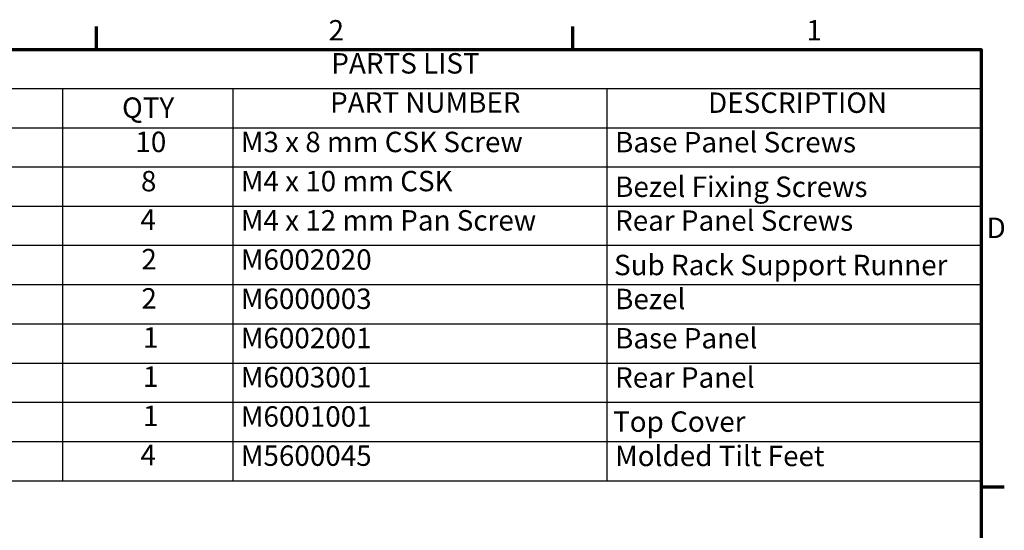
# Model space of a CAD drawing. Units: millimetres. Extents: x 0 to 1470, y 0 to 1040.
# Drawn here: x 940 to 1447, y 757 to 1020 of the extents above; entities that cross this region are included whole.
import ezdxf

# ---------------------------------------------------------------- set-up
doc = ezdxf.new("R2010")
doc.units = ezdxf.units.MM
doc.header["$LTSCALE"] = 3.5
doc.layers.add('Border (ISO)', color=7, linetype='Continuous', lineweight=70)
doc.layers.add('Symbol (ISO)', color=7, linetype='Continuous', lineweight=25)
doc.styles.add('Note Text (ISO)', font='tahoma.ttf')

# ---------------------------------------------------------------- blocks, each defined once
blk = doc.blocks.new('Borders Default Border')
at = {"layer": 'Border (ISO)'}
for p, q in [((280, 287), (280, 290.4)), ((350, 287), (350, 290.4)), ((410, 222.75), (413.4, 222.75))]:
    blk.add_line(p, q, dxfattribs=at)
at = {"layer": 'Border (ISO)', "flags": 128}
blk.add_lwpolyline([(10, 10), (10, 287), (410, 287), (410, 10), (10, 10)], dxfattribs=at)
at = {"layer": 'Border (ISO)', "char_height": 3, "attachment_point": 7, "style": 'Note Text (ISO)'}
for s, insert in [('2', (314.09, 287.4)), ('1', (384.32, 287.4)), ('D', (410.8, 258.37))]:
    blk.add_mtext(s, dxfattribs=dict(at, insert=insert))
blk = doc.blocks.new('PARTS LIST')
at = {"layer": 'Symbol (ISO)'}
for p, q in [((410, 287), (240, 287)), ((410, 287), (410, 281.24)), ((410, 281.24), (240, 281.24)), ((275, 281.24), (275, 275.47)), ((300, 281.24), (300, 275.47)), ((355, 281.24), (355, 275.47)), ((410, 281.24), (410, 275.47)), ((410, 275.47), (240, 275.47)), ((275, 275.47), (275, 223.61)), ((300, 275.47), (300, 223.61)), ((355, 275.47), (355, 223.61)), ((410, 275.47), (410, 223.61)), ((410, 269.71), (240, 269.71)), ((410, 263.95), (240, 263.95)), ((410, 258.19), (240, 258.19)), ((410, 252.42), (240, 252.42)), ((410, 246.66), (240, 246.66)), ((410, 240.9), (240, 240.9)), ((410, 235.14), (240, 235.14)), ((410, 229.37), (240, 229.37)), ((410, 223.61), (240, 223.61))]:
    blk.add_line(p, q, dxfattribs=at)
at = {"layer": 'Symbol (ISO)', "char_height": 3, "attachment_point": 7, "style": 'Note Text (ISO)'}
for s, insert in [('PARTS LIST', (314.5, 282.54)), ('PART NUMBER', (314.32, 276.79)), ('DESCRIPTION', (369.86, 276.76)), ('QTY', (283.75, 276.03)), ('10', (285.7, 271)), ('M3 x 8 mm CSK Screw', (301.2, 270.99)), ('Base Panel Screws', (356.2, 270.96)), ('8', (286.52, 265.23)), ('M4 x 10 mm CSK', (301.2, 265.24)), ('Bezel Fixing Screws', (356.2, 264.41)), ('4', (286.45, 259.57)), ('M4 x 12 mm Pan Screw', (301.2, 259.47)), ('Rear Panel Screws', (356.2, 259.44)), ('2', (286.59, 253.77)), ('M6002020', (301.2, 253.71)), ('Sub Rack Support Runner', (356.05, 252.91)), ('2', (286.59, 248.01)), ('M6000003', (301.2, 247.95)), ('Bezel', (356.2, 247.92)), ('1', (286.82, 242.27)), ('M6002001', (301.2, 242.18)), ('Base Panel', (356.2, 242.15)), ('1', (286.82, 236.51)), ('M6003001', (301.2, 236.42)), ('Rear Panel', (356.2, 236.39)), ('1', (286.82, 230.75)), ('M6001001', (301.2, 230.66)), ('Top Cover', (355.9, 229.9)), ('4', (286.45, 224.99)), ('M5600045', (301.2, 224.9)), ('Molded Tilt Feet', (356.2, 224.86))]:
    blk.add_mtext(s, dxfattribs=dict(at, insert=insert))

msp = doc.modelspace()

# ---------------------------------------------------------------- block references
at = {"xscale": 3.5, "yscale": 3.5, "zscale": 3.5}
msp.add_blockref('Borders Default Border', (0, 0), dxfattribs=at)
at = {"layer": 'Symbol (ISO)', "xscale": 3.5, "yscale": 3.5, "zscale": 3.5}
msp.add_blockref('PARTS LIST', (0, 0), dxfattribs=at)

doc.saveas('drawing.dxf')
